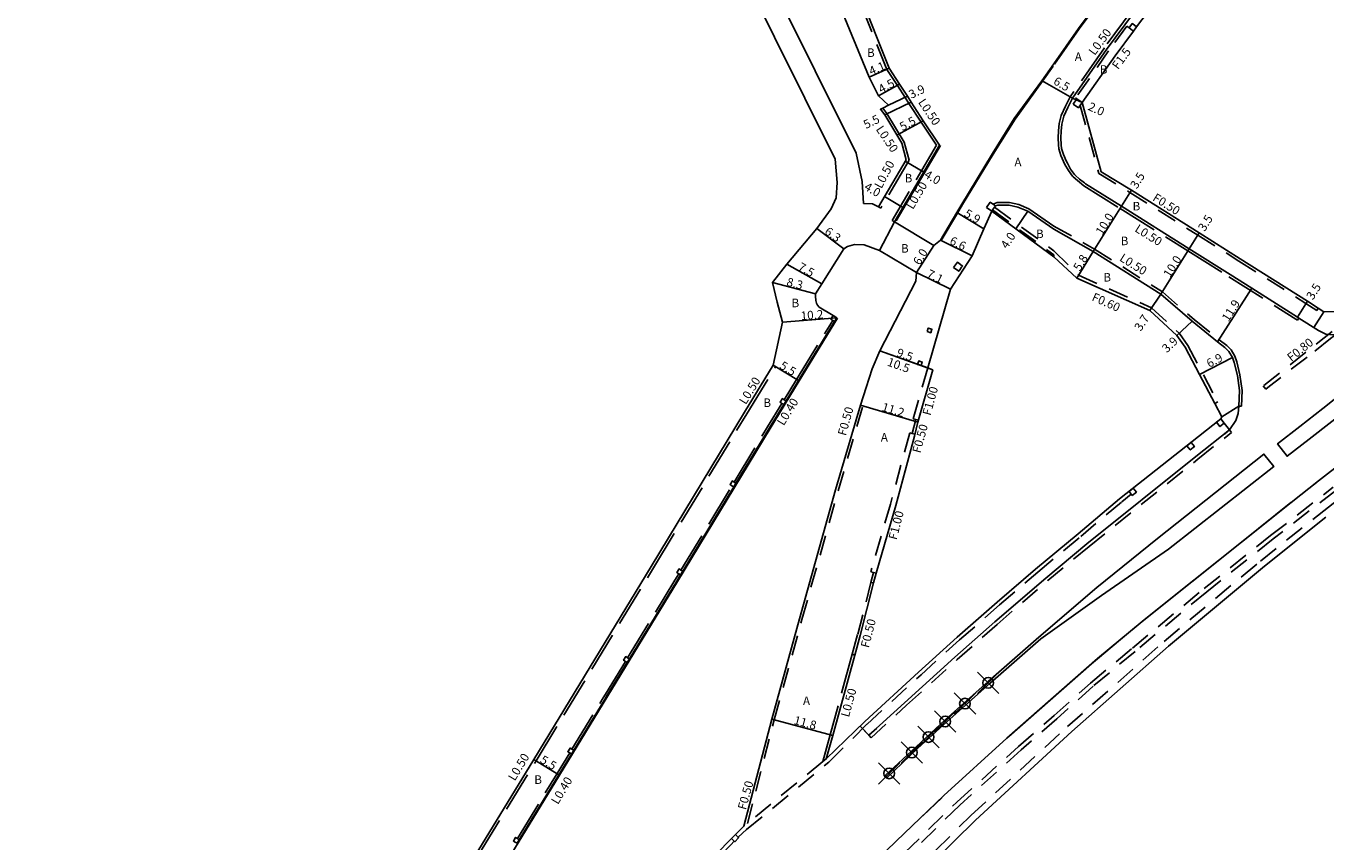
# Model space of a CAD drawing. Units: metres. Extents: x -8800 to -8000, y -112800 to -112200.
# Drawn here: x -8475 to -8232, y -112632 to -112480 of the extents above; entities that cross this region are included whole.
import ezdxf

# ---------------------------------------------------------------- set-up
doc = ezdxf.new("R2010")
doc.units = ezdxf.units.M
doc.header["$LTSCALE"] = 2.5
doc.header["$PDMODE"] = 35
doc.header["$PDSIZE"] = 2
doc.linetypes.add('22320', pattern=[2.5, 1.5, -1])
doc.linetypes.add('22330', pattern=[4, 3, -1])
for name, color, linetype in [('2101000', 175, 'Continuous'), ('2102000', 4, 'Continuous'), ('2213000', 3, 'Continuous'), ('2226000', 10, 'Continuous'), ('2227000', 1, 'Continuous'), ('2227100', 7, 'Continuous'), ('2232000', 120, '22320'), ('2233000', 120, '22330'), ('2235000', 4, 'Continuous'), ('6132000', 60, '61320'), ('9107000', 139, 'Continuous'), ('9201100', 215, 'Continuous'), ('9201500', 222, 'Continuous'), ('9202100', 82, 'Continuous'), ('9202200', 82, 'Continuous'), ('9203500', 155, 'Continuous'), ('9302100', 1, 'Continuous')]:
    doc.layers.add(name, color=color, linetype=linetype)
doc.styles.add('Dm_Anotation', font='txt.shx', dxfattribs={"bigfont": 'pscdm.shx'})
doc.linetypes.add('61320', pattern='A,0,[3,dmdr.shx,S=0.25,R=0,X=0,Y=0],1.5,[3,dmdr.shx,S=0.25,R=0,X=0,Y=0]', length=1.5)

msp = doc.modelspace()

# ---------------------------------------------------------------- linework, layer by layer
at = {"layer": '2101000'}
for points in [[(-8311.25, -112501.53), (-8314.43, -112496.25), (-8315.23, -112495.2), (-8314.77, -112494.97), (-8313.7, -112494.45), (-8315.59, -112492.68), (-8317.33, -112489.18), (-8323.07, -112475.32), (-8334.23, -112451.54), (-8337.21, -112445.03), (-8343.04, -112433.25), (-8347.55, -112423.28), (-8348.84, -112418.78), (-8351.5, -112411.08), (-8351.91, -112409.2), (-8353.39, -112402.41), (-8355.15, -112395.35), (-8356.55, -112388.74)], [(-8217.82, -112422.68), (-8219.83, -112424.89), (-8227.57, -112433.28), (-8237.47, -112444.27), (-8245.71, -112453.42), (-8248.95, -112456.94), (-8252.28, -112460.56), (-8259.28, -112469.36), (-8259.68, -112469.86), (-8260.29, -112470.65), (-8266.38, -112478.46), (-8267.37, -112479.79), (-8267.96, -112480.6), (-8271.37, -112485.19), (-8277.54, -112493.94)], [(-8282.81, -112486.68), (-8278.22, -112480.11), (-8275.86, -112476.93), (-8275.33, -112476.21), (-8273.17, -112473.29), (-8267.03, -112465.46), (-8266.41, -112464.67), (-8265.97, -112464.11), (-8264.72, -112461.41)], [(-8319.13, -112473.6), (-8313.57, -112487.54), (-8311.64, -112490.51), (-8310.19, -112492.75), (-8309.48, -112493.85), (-8307.22, -112497.33), (-8304.17, -112501.89), (-8312.6, -112516.22), (-8305.23, -112520.66)], [(-8305.23, -112520.66), (-8304.02, -112519.63), (-8300.95, -112514.5), (-8300, -112512.89), (-8294.29, -112503.47), (-8290.21, -112496.94), (-8285.08, -112489.86), (-8282.81, -112486.68)], [(-8277.54, -112493.94), (-8273.98, -112506.86), (-8268.34, -112510.32), (-8255.66, -112518.27), (-8248, -112523.12), (-8235.45, -112531.04), (-8233.44, -112532.35), (-8232.37, -112533.05), (-8225.94, -112532.84)], [(-8311.25, -112501.53), (-8310.42, -112504.62)], [(-8310.42, -112504.62), (-8315.59, -112513.41)], [(-8318.39, -112512.79), (-8316.73, -112512.85), (-8315.59, -112513.41)], [(-8521.38, -112660.01), (-8520.39, -112662.95), (-8516.51, -112673.39), (-8510.38, -112688.63), (-8504.31, -112706.77), (-8500.6, -112709.17), (-8474.41, -112726.24), (-8470.38, -112728.87), (-8458.59, -112736.67), (-8451.84, -112735.83), (-8448.48, -112730.23), (-8443.25, -112721.53), (-8426.54, -112693.65), (-8395.93, -112642.71), (-8380, -112616.61), (-8358.05, -112580.58), (-8340.63, -112551.79), (-8335.24, -112542.98), (-8333.54, -112534.96), (-8334.55, -112531.21), (-8335.38, -112527.56), (-8332.72, -112524.14), (-8327.11, -112517.48), (-8324.42, -112513.81)], [(-8282.81, -112522.75), (-8294.44, -112514.23), (-8295.89, -112517.52), (-8298.1, -112522.54), (-8302.13, -112528.82), (-8306.4, -112543.51), (-8305.45, -112543.84), (-8308.22, -112553.64), (-8308.89, -112556.25), (-8312.38, -112569.18), (-8316.03, -112581.83), (-8316.51, -112583.67), (-8319.01, -112593.45), (-8320.02, -112597.12), (-8324.15, -112612.14), (-8325.34, -112616.49)], [(-8383.13, -112632.29), (-8382.72, -112631.61), (-8375.31, -112619.47), (-8372.95, -112615.61), (-8372.54, -112614.92), (-8366.69, -112605.33), (-8366.28, -112604.65), (-8362.55, -112598.53), (-8362.13, -112597.84), (-8353.29, -112583.33), (-8352.57, -112582.14), (-8352.16, -112581.46), (-8342.63, -112565.72), (-8342.22, -112565.03), (-8335.97, -112554.71), (-8333.29, -112550.33), (-8332.87, -112549.65), (-8330.55, -112545.86), (-8323.79, -112534.82), (-8323.38, -112534.14), (-8324.06, -112533.72), (-8326.68, -112532.13), (-8327, -112531.79), (-8327.2, -112531.41), (-8327.29, -112530.93), (-8327.31, -112530.81), (-8327.39, -112530.24), (-8327.35, -112529.68), (-8326.18, -112527.82), (-8322.06, -112521.25), (-8321.36, -112520.8), (-8320.05, -112520.48), (-8318.25, -112520.5), (-8315.42, -112521.56)], [(-8340.74, -112629.1), (-8335.55, -112609.09), (-8330.38, -112590.36), (-8323.62, -112566.29), (-8318.95, -112550.44), (-8317.9, -112547.16), (-8316.75, -112543.65), (-8315.35, -112540.33), (-8308.59, -112527.27), (-8308.5, -112525.69), (-8315.42, -112521.56)], [(-8282.81, -112522.75), (-8278.53, -112526.71), (-8264.89, -112532.78), (-8259.82, -112537.46), (-8258.28, -112539.61), (-8255.58, -112544.74), (-8252.74, -112550.14), (-8251.42, -112552.65)], [(-8251.42, -112552.65), (-8251.64, -112553.04), (-8255.77, -112556.31), (-8270.57, -112567.98), (-8278.25, -112574.48), (-8286.26, -112581.1), (-8293.4, -112587.24), (-8300.88, -112593.79), (-8308.1, -112600.3), (-8318.17, -112609.52), (-8325.34, -112616.49)], [(-8231.97, -112571.39), (-8243.46, -112580.53), (-8261.42, -112595.49), (-8279.45, -112611.4), (-8297.48, -112627.96), (-8317.43, -112647.65), (-8333.66, -112664.52), (-8339.41, -112670.97)], [(-8443.71, -112753.72), (-8430.89, -112736.03), (-8422.12, -112724.12), (-8411.27, -112710.21), (-8401.43, -112698), (-8392.19, -112686.59), (-8385.48, -112678.36), (-8378.75, -112670.15), (-8370.12, -112660.13), (-8361.11, -112650.29), (-8351.63, -112640.3), (-8343.7, -112632.03), (-8342.33, -112630.65), (-8340.74, -112629.1)]]:
    msp.add_lwpolyline(points, dxfattribs=at)
at = {"layer": '2102000'}
for points in [[(-8318.39, -112512.79), (-8318.66, -112508.69), (-8319.77, -112503.39), (-8342.72, -112457.19), (-8351.43, -112437.69)], [(-8324.42, -112513.81), (-8323.51, -112511.74), (-8323.32, -112508.89), (-8323.69, -112504.49), (-8346.34, -112458.88), (-8355.08, -112439.32)]]:
    msp.add_lwpolyline(points, dxfattribs=at)
at = {"layer": '2213000'}
for points in [[(-8267.97, -112477.25), (-8272.97, -112484), (-8279.36, -112493.12), (-8280.22, -112494.85), (-8280.97, -112496.51), (-8281.31, -112497.99), (-8281.45, -112499.27), (-8281.52, -112500.54), (-8281.47, -112501.81), (-8281.37, -112502.5), (-8281.03, -112503.67), (-8280.53, -112504.8), (-8280.29, -112505.28), (-8279.68, -112506.38), (-8278.94, -112507.4), (-8278.86, -112507.49), (-8278.03, -112508.27), (-8277.12, -112508.95), (-8276.93, -112509.09), (-8270.2, -112513.28), (-8257.53, -112521.23), (-8249.85, -112526.04), (-8245.84, -112528.59), (-8237.32, -112534), (-8237.02, -112534.19), (-8233.38, -112536.5)], [(-8143.97, -112502.08), (-8146.87, -112498.32), (-8150.07, -112500.13), (-8150.59, -112500.46), (-8152.98, -112502.26), (-8158.59, -112506.58), (-8200.24, -112538.89), (-8233.37, -112564.62), (-8238.5, -112568.65), (-8266.35, -112590.87), (-8274.68, -112597.8), (-8291.6, -112612.65), (-8303.37, -112623.38), (-8312.27, -112631.88), (-8319.87, -112639.25), (-8326.51, -112645.85), (-8332.65, -112652.06), (-8327.9, -112656.79)], [(-8294.44, -112514.23), (-8294.26, -112513.99), (-8293.91, -112513.5), (-8293.73, -112513.26), (-8293.3, -112513.13), (-8292.41, -112513.08), (-8291.18, -112513.12), (-8289.53, -112513.45), (-8287.71, -112514.2), (-8282.81, -112517.57)], [(-8282.81, -112517.57), (-8275.5, -112521.76), (-8262.84, -112529.7), (-8256.96, -112534.8)], [(-8256.96, -112534.8), (-8252.22, -112538.63), (-8250.85, -112539.7), (-8250.1, -112540.45), (-8249.47, -112541.53), (-8249.12, -112542.49), (-8248.53, -112544.9), (-8248.15, -112547.75), (-8248.24, -112550.63), (-8248.41, -112552.02), (-8248.84, -112553.35), (-8250.02, -112555.09)], [(-8233.38, -112536.5), (-8232.03, -112537.22), (-8230.71, -112537.33), (-8228.11, -112537.22), (-8226.53, -112536.85)], [(-8318.59, -112610.83), (-8317.38, -112612.12), (-8310.75, -112606.05), (-8301.31, -112597.52), (-8293.83, -112590.95), (-8284.33, -112582.76), (-8276.64, -112576.37), (-8256.28, -112560.06), (-8250.02, -112555.09)]]:
    msp.add_lwpolyline(points, dxfattribs=at)
at = {"layer": '2226000'}
for points in [[(-8218.58, -112543.98), (-8222.93, -112547.35), (-8226.78, -112550.34), (-8230.89, -112553.52), (-8235.09, -112556.78), (-8239.24, -112559.99), (-8241.03, -112557.67), (-8236.86, -112554.43), (-8232.58, -112551.05), (-8228.59, -112547.92), (-8224.65, -112544.85), (-8220.34, -112541.57), (-8216.17, -112538.28), (-8211.82, -112534.95), (-8207.56, -112531.58), (-8203.55, -112528.59), (-8201.7, -112530.96), (-8205.92, -112534.12), (-8210.19, -112537.35), (-8214.44, -112540.77)], [(-8314.32, -112619.64), (-8314.01, -112620.03), (-8308.3, -112614.57), (-8302.82, -112609.61), (-8294.75, -112602.38), (-8285.23, -112594.09), (-8273.9, -112586.03), (-8261.37, -112577.36), (-8241.74, -112561.93), (-8243.56, -112559.58), (-8263.45, -112575.36), (-8274.79, -112584.52), (-8285.64, -112593.76), (-8295.11, -112602.05), (-8303.16, -112609.23), (-8308.58, -112614.27)]]:
    msp.add_lwpolyline(points, close=True, dxfattribs=at)
at = {"layer": '2227000'}
for points in [[(-8250.89, -112555.79), (-8250.02, -112555.09)], [(-8276.64, -112576.37), (-8256.28, -112560.06)], [(-8233.76, -112564.92), (-8234.34, -112565.38)], [(-8238.51, -112568.65), (-8247.42, -112575.77), (-8256.68, -112583.16), (-8264.1, -112589.07), (-8266.35, -112590.87), (-8270.37, -112594.21), (-8274.69, -112597.81), (-8275.77, -112598.76), (-8291.23, -112612.32)], [(-8293.83, -112590.95), (-8284.33, -112582.76)], [(-8310.75, -112606.05), (-8301.31, -112597.52)], [(-8317.38, -112612.12), (-8315.93, -112610.79)], [(-8303.78, -112623.77), (-8307.33, -112627.16)]]:
    msp.add_lwpolyline(points, dxfattribs=at)
at = {"layer": '2227100'}
for p in [(-8295.09, -112602.31, 12.25), (-8299.43, -112606.2, 12.02), (-8303.13, -112609.54, 12.04), (-8306.23, -112612.44, 12.04), (-8309.35, -112615.34, 12.1), (-8313.58, -112619.23, 12.09)]:
    msp.add_point(p, dxfattribs=at)
at = {"layer": '2232000'}
for points in [[(-8389.68, -112728.25), (-8370.47, -112704.6), (-8347.65, -112678.4), (-8334.55, -112663.7), (-8318.29, -112646.8), (-8298.31, -112627.09), (-8280.26, -112610.5), (-8262.21, -112594.57), (-8244.23, -112579.59), (-8231.52, -112569.49), (-8186.34, -112534.74), (-8165.14, -112518.38), (-8140.88, -112499.7), (-8103.43, -112470.16), (-8092.58, -112462.35), (-8064.47, -112440.35), (-8045.32, -112425.49), (-8014.4, -112401.27), (-8013.94, -112402.32)], [(-8268.77, -112480), (-8269.17, -112479.7), (-8272.58, -112484.31), (-8278.76, -112493.08), (-8278.52, -112493.25)], [(-8171.17, -112491.58), (-8173.46, -112493.32), (-8180.9, -112499.02), (-8189.24, -112505.51), (-8197.18, -112511.66), (-8201.03, -112514.68), (-8209.58, -112521.32), (-8225.61, -112533.55), (-8231.13, -112538.03), (-8235.48, -112541.47), (-8242.51, -112546.88), (-8243.24, -112547.44), (-8243.69, -112546.86)], [(-8277.91, -112494.47), (-8274.41, -112507.18), (-8268.6, -112510.74), (-8255.93, -112518.69), (-8248.27, -112523.54), (-8235.72, -112531.46), (-8233.71, -112532.77)], [(-8293.91, -112513.5), (-8282.81, -112521.64)], [(-8294.26, -112513.99), (-8282.81, -112522.38), (-8282.81, -112522.75)], [(-8282.81, -112517), (-8275.24, -112521.33), (-8262.54, -112529.3), (-8256.59, -112534.46), (-8251.91, -112538.24), (-8250.51, -112539.32), (-8249.7, -112540.14), (-8249.02, -112541.31), (-8248.64, -112542.34), (-8248.04, -112544.81), (-8247.65, -112547.72), (-8247.74, -112550.65), (-8248.24, -112550.63)], [(-8282.81, -112521.64), (-8278.19, -112526.2), (-8264.56, -112532.27), (-8259.36, -112537.06), (-8257.77, -112539.29), (-8252.21, -112549.86)], [(-8225.94, -112532.84), (-8243.69, -112546.86)], [(-8233.71, -112532.77), (-8233.44, -112532.35)], [(-8306.4, -112543.51), (-8309.08, -112553)], [(-8252.21, -112549.86), (-8252.74, -112550.14)], [(-8340.08, -112628.57), (-8335.06, -112609.22), (-8329.9, -112590.49), (-8323.14, -112566.43), (-8318.47, -112550.58)], [(-8318.47, -112550.58), (-8318.95, -112550.44)], [(-8308.6, -112553.14), (-8309.28, -112555.76)], [(-8309.08, -112553), (-8308.6, -112553.14), (-8308.11, -112553.27)], [(-8317.38, -112612.12), (-8316.97, -112612.57), (-8310.34, -112606.5), (-8300.9, -112597.98), (-8293.43, -112591.41), (-8283.94, -112583.22), (-8276.25, -112576.85), (-8255.9, -112560.54), (-8249.64, -112555.57), (-8250.02, -112555.09)], [(-8309.76, -112555.62), (-8313.35, -112568.92), (-8317, -112581.58)], [(-8309.76, -112555.62), (-8309.28, -112555.76), (-8308.79, -112555.89)], [(-8230.14, -112566.4), (-8241.84, -112575.44), (-8254.26, -112585.32), (-8267.65, -112596.44), (-8275.48, -112602.97), (-8282.27, -112609.02), (-8288.9, -112614.81), (-8300.42, -112625.15), (-8310.15, -112634.64), (-8321, -112645.19), (-8334.41, -112658.74), (-8334.96, -112658.2), (-8321.55, -112644.64), (-8310.7, -112634.08), (-8300.96, -112624.58), (-8289.42, -112614.23), (-8282.79, -112608.43), (-8275.99, -112602.38), (-8268.15, -112595.84), (-8254.76, -112584.72), (-8242.32, -112574.83), (-8230.62, -112565.79)], [(-8341.81, -112631.17), (-8340.23, -112629.72), (-8324.84, -112617.11), (-8324.84, -112617.11), (-8317.71, -112610.03), (-8307.64, -112600.81), (-8300.43, -112594.3), (-8292.95, -112587.76), (-8285.82, -112581.62), (-8277.81, -112575.01), (-8270.14, -112568.51), (-8268.35, -112567.1)], [(-8316.03, -112581.83), (-8316.52, -112581.71), (-8317, -112581.58)], [(-8316.99, -112583.55), (-8319.49, -112593.32), (-8320.5, -112596.99)], [(-8316.52, -112581.71), (-8316.99, -112583.55)], [(-8316.99, -112583.55), (-8316.51, -112583.67)], [(-8320.5, -112596.99), (-8320.02, -112597.12)], [(-8325.34, -112616.49), (-8326.01, -112617.04), (-8340.08, -112628.57)], [(-8349.46, -112639.06), (-8343.17, -112632.55), (-8342.54, -112631.91)]]:
    msp.add_lwpolyline(points, dxfattribs=at)
at = {"layer": '2233000'}
for points in [[(-8329.6, -112449.18), (-8330.06, -112449.37), (-8319.59, -112473.79), (-8314.01, -112487.77), (-8312.06, -112490.78), (-8310.61, -112493.02), (-8309.9, -112494.12), (-8307.64, -112497.61), (-8304.76, -112501.9), (-8313.03, -112515.97)], [(-8268.37, -112476.95), (-8273.38, -112483.71), (-8279.79, -112492.86), (-8280.67, -112494.63), (-8281.45, -112496.36), (-8281.8, -112497.87), (-8281.96, -112499.24), (-8282.02, -112500.53), (-8281.98, -112501.83), (-8281.87, -112502.6), (-8281.52, -112503.8), (-8281.02, -112504.95), (-8280.74, -112505.51), (-8280.11, -112506.64), (-8279.36, -112507.68), (-8279.24, -112507.83), (-8277.22, -112509.5), (-8270.46, -112513.71), (-8257.79, -112521.65), (-8250.12, -112526.46), (-8237.59, -112534.42), (-8237.29, -112534.61)], [(-8314.77, -112494.97), (-8314.01, -112495.97), (-8310.78, -112501.33)], [(-8310.78, -112501.33), (-8309.88, -112504.69)], [(-8309.88, -112504.69), (-8315.16, -112513.67)], [(-8315.59, -112513.41), (-8315.16, -112513.67)], [(-8294.13, -112512.96), (-8294.03, -112512.83), (-8293.39, -112512.63), (-8292.41, -112512.58), (-8291.12, -112512.62), (-8289.38, -112512.97), (-8287.47, -112513.76), (-8282.81, -112517)], [(-8313.03, -112515.97), (-8312.6, -112516.22)], [(-8333.21, -112549.44), (-8330.89, -112545.65), (-8324.13, -112534.62)], [(-8237.02, -112534.19), (-8237.29, -112534.61)], [(-8451.54, -112736.29), (-8448.05, -112730.49), (-8442.83, -112721.79), (-8426.11, -112693.91), (-8395.51, -112642.97), (-8379.58, -112616.87), (-8357.63, -112580.84), (-8340.2, -112552.05), (-8334.81, -112543.25)], [(-8334.81, -112543.25), (-8335.24, -112542.98)], [(-8342.56, -112564.83), (-8336.31, -112554.5), (-8333.63, -112550.13)], [(-8352.5, -112581.25), (-8342.97, -112565.51)], [(-8362.47, -112597.64), (-8353.63, -112583.12), (-8352.92, -112581.94)], [(-8372.88, -112614.72), (-8367.03, -112605.12), (-8366.62, -112604.44), (-8362.89, -112598.32)], [(-8320.5, -112596.99), (-8324.63, -112612.01), (-8326.01, -112617.04)], [(-8383.06, -112631.4), (-8375.65, -112619.27), (-8373.29, -112615.4)]]:
    msp.add_lwpolyline(points, dxfattribs=at)
at = {"layer": '2235000'}
for points in [[(-8268.77, -112480), (-8268.17, -112479.2), (-8268.08, -112479.26), (-8267.37, -112479.79), (-8267.96, -112480.6), (-8268.12, -112480.48)], [(-8279.21, -112494.23), (-8278.52, -112493.25), (-8277.54, -112493.94), (-8277.99, -112494.58), (-8278.23, -112494.92)], [(-8295.41, -112513.52), (-8294.7, -112512.55), (-8294.13, -112512.96), (-8293.73, -112513.26), (-8293.91, -112513.5), (-8294.26, -112513.99), (-8294.44, -112514.23)], [(-8301.55, -112524.73), (-8300.84, -112523.76), (-8300.28, -112524.17), (-8299.87, -112524.47), (-8300.05, -112524.71), (-8300.41, -112525.2), (-8300.58, -112525.44)], [(-8323.79, -112534.82), (-8324.13, -112534.62), (-8324.48, -112534.41), (-8324.06, -112533.72), (-8323.38, -112534.14)], [(-8306.5, -112536.73), (-8306.28, -112536.06), (-8305.62, -112536.27), (-8305.83, -112536.94)], [(-8308.3, -112542.86), (-8308.08, -112542.19), (-8307.42, -112542.4), (-8307.63, -112543.07)], [(-8333.29, -112550.33), (-8333.63, -112550.13), (-8333.97, -112549.92), (-8333.55, -112549.23), (-8333.21, -112549.44), (-8332.87, -112549.65)], [(-8251.64, -112553.04), (-8251.02, -112553.82), (-8251.8, -112554.45), (-8252.42, -112553.66)], [(-8257.17, -112557.42), (-8256.55, -112558.2), (-8257.35, -112558.82), (-8257.96, -112558.04)], [(-8342.63, -112565.72), (-8342.97, -112565.51), (-8343.32, -112565.3), (-8342.9, -112564.62), (-8342.56, -112564.83), (-8342.22, -112565.03)], [(-8268.19, -112567.31), (-8267.4, -112566.69), (-8267.98, -112565.94), (-8268.77, -112566.56)], [(-8352.57, -112582.14), (-8352.92, -112581.93), (-8353.26, -112581.73), (-8352.84, -112581.04), (-8352.5, -112581.25), (-8352.16, -112581.46)], [(-8362.55, -112598.53), (-8362.89, -112598.32), (-8363.23, -112598.11), (-8362.82, -112597.43), (-8362.47, -112597.64), (-8362.13, -112597.84)], [(-8372.95, -112615.61), (-8373.29, -112615.4), (-8373.64, -112615.19), (-8373.22, -112614.51), (-8372.88, -112614.72), (-8372.54, -112614.92)], [(-8383.13, -112632.29), (-8383.48, -112632.09), (-8383.82, -112631.88), (-8383.4, -112631.2), (-8383.06, -112631.4), (-8382.72, -112631.61)], [(-8343.06, -112631.39), (-8342.44, -112632), (-8341.72, -112631.26), (-8342.33, -112630.65)]]:
    msp.add_lwpolyline(points, close=True, dxfattribs=at)
at = {"layer": '6132000'}
for points in [[(-8275.74, -112477.02), (-8278.1, -112480.2), (-8282.68, -112486.76)], [(-8282.97, -112487.16), (-8284.96, -112489.95), (-8290.08, -112497.02), (-8294.16, -112503.55), (-8299.87, -112512.97), (-8300.82, -112514.57), (-8303.89, -112519.71)], [(-8312.31, -112516.04), (-8304.03, -112501.94)], [(-8453.11, -112748.92), (-8451.61, -112746.43), (-8446.56, -112738.02), (-8443.64, -112733.14), (-8438.64, -112724.83), (-8422.02, -112697.11), (-8391.11, -112645.65), (-8375.18, -112619.55), (-8353.16, -112583.4), (-8335.84, -112554.79), (-8330.42, -112545.93), (-8323.25, -112534.22)]]:
    msp.add_lwpolyline(points, dxfattribs=at)
at = {"layer": '9107000'}
for points in [[(-8143.23, -112503.04), (-8146.87, -112498.32), (-8150.07, -112500.13), (-8150.59, -112500.46), (-8152.98, -112502.26), (-8158.59, -112506.58), (-8200.24, -112538.89), (-8233.37, -112564.62), (-8238.5, -112568.65), (-8266.35, -112590.87), (-8274.68, -112597.8), (-8291.6, -112612.65), (-8303.37, -112623.38), (-8312.27, -112631.88), (-8319.87, -112639.25), (-8326.51, -112645.85), (-8332.65, -112652.06), (-8327.04, -112657.64)], [(-8319.07, -112610.32), (-8317.38, -112612.12), (-8310.75, -112606.05), (-8301.31, -112597.52), (-8293.83, -112590.95), (-8284.33, -112582.76), (-8276.64, -112576.37), (-8256.28, -112560.06), (-8250.02, -112555.09)]]:
    msp.add_lwpolyline(points, dxfattribs=at)
at = {"layer": '9201100'}
for points in [[(-8313.57, -112487.54), (-8317.33, -112489.18)], [(-8311.64, -112490.51), (-8315.59, -112492.68)], [(-8279.36, -112493.12), (-8284.99, -112489.86)], [(-8309.48, -112493.85), (-8314.43, -112496.25)], [(-8310.19, -112492.75), (-8313.7, -112494.45)], [(-8277.54, -112493.94), (-8279.36, -112493.12)], [(-8312.06, -112499.94), (-8307.22, -112497.33)], [(-8310.58, -112504.9), (-8307.13, -112506.92)], [(-8270.2, -112513.28), (-8268.34, -112510.32)], [(-8314.47, -112511.51), (-8311.02, -112513.54)], [(-8275.5, -112521.76), (-8270.2, -112513.28)], [(-8295.89, -112517.52), (-8300.95, -112514.5)], [(-8289.94, -112517.53), (-8287.71, -112514.2)], [(-8322.06, -112521.25), (-8327.11, -112517.48)], [(-8257.53, -112521.23), (-8255.66, -112518.27)], [(-8305.23, -112520.66), (-8308.5, -112525.69)], [(-8304.02, -112519.63), (-8298.1, -112522.54)], [(-8278.53, -112526.71), (-8275.5, -112521.76)], [(-8262.84, -112529.7), (-8257.53, -112521.23)], [(-8326.18, -112527.82), (-8332.72, -112524.14)], [(-8308.5, -112525.69), (-8302.13, -112528.82)], [(-8327.35, -112529.68), (-8335.38, -112527.56)], [(-8264.89, -112532.78), (-8262.84, -112529.7)], [(-8252.22, -112538.63), (-8245.84, -112528.59)], [(-8237.32, -112534), (-8235.45, -112531.04)], [(-8323.38, -112534.14), (-8333.54, -112534.96)], [(-8259.82, -112537.46), (-8256.96, -112534.8)], [(-8315.35, -112540.33), (-8306.4, -112543.51)], [(-8305.45, -112543.84), (-8315.35, -112540.33)], [(-8255.58, -112544.74), (-8249.47, -112541.53)], [(-8335.24, -112542.98), (-8330.55, -112545.86)], [(-8318.95, -112550.44), (-8308.22, -112553.64)], [(-8324.15, -112612.14), (-8335.55, -112609.09)], [(-8375.31, -112619.47), (-8380, -112616.61)]]:
    msp.add_lwpolyline(points, dxfattribs=at)
at = {"layer": '9202200'}
for points in [[(-8232.37, -112533.05), (-8234.22, -112535.97)], [(-8248.24, -112550.63), (-8251.42, -112552.65)], [(-8251.64, -112553.04), (-8251.02, -112553.82), (-8250.02, -112555.09)]]:
    msp.add_lwpolyline(points, dxfattribs=at)
at = {"layer": '9302100'}
msp.add_lwpolyline([(-8312.6, -112516.22), (-8305.23, -112520.66), (-8308.5, -112525.69), (-8315.42, -112521.56)], close=True, dxfattribs=at)

# ---------------------------------------------------------------- texts
at = {"layer": '9201500', "style": 'Dm_Anotation'}
for s, rotation, p in [('4.1', 23.493, (-8316.95, -112488.9)), ('6.5', 329.9405, (-8283.06, -112490.4)), ('4.5', 28.7652, (-8315.06, -112492.28)), ('3.9', 25.9043, (-8309.44, -112493.27)), ('2.0', 335.637, (-8276.59, -112495.25)), ('5.5', 25.9043, (-8317.92, -112498.9)), ('5.5', 28.253, (-8311.1, -112499.3)), ('4.0', 329.5508, (-8307.19, -112507.82)), ('3.5', 57.9699, (-8267.32, -112510.19)), ('4.0', 329.5508, (-8318.41, -112510.12)), ('5.9', 329.137, (-8299.74, -112515.1)), ('10.0', 57.9632, (-8273.78, -112518.83)), ('3.5', 57.8146, (-8254.64, -112518.14)), ('6.3', 323.2549, (-8325.81, -112518.32)), ('4.0', 56.1659, (-8291.56, -112521.38)), ('6.6', 333.8552, (-8302.45, -112520.29)), ('6.0', 58.9253, (-8307.87, -112524.44)), ('5.8', 58.5339, (-8277.94, -112525.55)), ('10.0', 57.9023, (-8261.12, -112526.77)), ('7.5', 330.5734, (-8330.79, -112525.11)), ('7.1', 333.8485, (-8306.71, -112526.46)), ('8.3', 345.1928, (-8332.88, -112528.12)), ('3.5', 57.5832, (-8234.42, -112530.92)), ('10.2', 4.5928, (-8330.06, -112534.58)), ('11.9', 57.5836, (-8250.2, -112534.99)), ('3.7', 56.3215, (-8266.58, -112536.76)), ('3.9', 42.9948, (-8261.71, -112540.77)), ('9.5', 340.4379, (-8312.35, -112541.29)), ('5.5', 328.5297, (-8334.21, -112543.5)), ('10.5', 340.4379, (-8314.1, -112543.03)), ('6.9', 27.7714, (-8253.77, -112543.51)), ('11.2', 343.3791, (-8315.09, -112551.49)), ('11.8', 345.0199, (-8331.53, -112609.99)), ('5.5', 328.608, (-8378.97, -112617.12))]:
    msp.add_text(s, height=1.6, rotation=rotation, dxfattribs=at).set_placement(p)
at = {"layer": '9202100', "style": 'Dm_Anotation'}
for s, p in [('B', (-8317.73, -112485.42)), ('A', (-8278.91, -112486.16)), ('B', (-8274.25, -112488.56)), ('A', (-8290.19, -112505.86)), ('B', (-8310.7, -112508.85)), ('B', (-8268.11, -112514.09)), ('B', (-8286.16, -112519.25)), ('B', (-8311.38, -112521.97)), ('B', (-8270.33, -112520.58)), ('B', (-8273.57, -112527.37)), ('B', (-8331.84, -112532.17)), ('B', (-8337.1, -112550.8)), ('A', (-8315.16, -112557.25)), ('A', (-8329.7, -112606.48)), ('B', (-8379.91, -112621.19))]:
    msp.add_text(s, height=1.6, dxfattribs=at).set_placement(p)
at = {"layer": '9203500', "style": 'Dm_Anotation'}
for s, rotation, p in [('L0.50', 53.4599, (-8275.19, -112485.25)), ('F1.5', 53.4599, (-8270.82, -112487.88)), ('L0.50', 303.8177, (-8308.26, -112493.89)), ('L0.50', 303.8177, (-8316.14, -112498.93)), ('L0.50', 62.3032, (-8315.04, -112510.13)), ('L0.50', 59.551, (-8309.15, -112514.02)), ('F0.50', 327.9121, (-8264.51, -112512.14)), ('L0.50', 327.9121, (-8267.84, -112517.92)), ('L0.50', 327.9121, (-8270.69, -112523.38)), ('F0.60', 336.0039, (-8275.87, -112530.85)), ('F0.80', 38.2957, (-8238.45, -112542.41)), ('L0.50', 58.5298, (-8340.39, -112550.47)), ('F1.00', 74.6775, (-8305.87, -112552.5)), ('L0.40', 58.5089, (-8333.3, -112554.41)), ('F0.50', 74.4214, (-8321.7, -112556.28)), ('F0.50', 74.7523, (-8307.77, -112559.52)), ('F1.00', 75.6338, (-8312.2, -112575.71)), ('F0.50', 75.6338, (-8317.4, -112595.89)), ('L0.50', 74.6315, (-8321.12, -112608.84)), ('L0.50', 59.0109, (-8383.54, -112620.76)), ('L0.40', 59.0424, (-8375.49, -112625.15)), ('F0.50', 74.4214, (-8340.39, -112626.14))]:
    msp.add_text(s, height=1.6, rotation=rotation, dxfattribs=at).set_placement(p)

doc.saveas('drawing.dxf')
